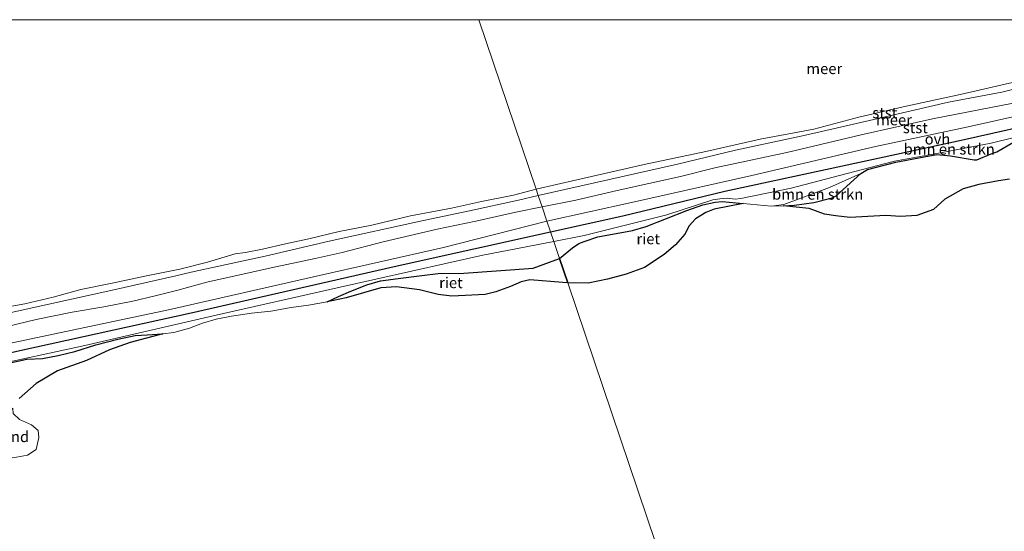
# Model space of a CAD drawing. Units: metres. Extents: x 159998 to 164885, y 471625 to 475001.
# Drawn here: x 161596 to 161823, y 474882 to 475000 of the extents above; entities that cross this region are included whole.
import ezdxf
from ezdxf.enums import TextEntityAlignment as Align

# ---------------------------------------------------------------- set-up
doc = ezdxf.new("R2010")
doc.units = ezdxf.units.M
for name, color, linetype, lineweight in [('B-ME-GR-BOMENSTRUIKEN-GV-B6', 93, 'Continuous', 18), ('B-ME-GW-KRUINLIJN-L-B1', 93, 'Continuous', 18), ('B-ME-GW-TEENLIJN-L-B1', 93, 'Continuous', 18), ('B-ME-IE-GRONDWERKLIJN-GROND_NIETINGERICHT-GV-B6', 253, 'Continuous', 18), ('B-ME-IE-HULPGEOMETRIE-L-B1', 53, 'Continuous', 18), ('B-ME-IE-RIET-GV-B6', 10, 'Continuous', 25), ('B-ME-OB-BEKLEDING-GV-B6', 253, 'Continuous', 18), ('B-ME-OB-WATERLIJN-L-B1', 133, 'OB-WATERLIJN', 18), ('B-ME-OG-WATER-GV-B6', 153, 'Continuous', 18), ('B-ME-VH-VERH_SOORT-ONVERHARD-GV-B6', 8, 'Continuous', 18), ('B-ME-VV-KRIBBEN-L-B1', 10, 'Continuous', 25)]:
    doc.layers.add(name, color=color, linetype=linetype, lineweight=lineweight)
doc.styles.add('NLCS-ISO', font='NLCS-ISO.TTF')
doc.linetypes.add('OB-WATERLIJN', pattern='A,10,[32,NLCS.SHX,S=2,R=0,X=0,Y=0],-12', length=22)

msp = doc.modelspace()

# ---------------------------------------------------------------- linework, layer by layer
at = {"layer": 'B-ME-GR-BOMENSTRUIKEN-GV-B6'}
for points in [[(161824.78, 474971.78, -0.2), (161820.95, 474969.51, -0.2), (161819.58, 474969.05, -0.2), (161816.33, 474967.71, -0.2), (161815.72, 474967.66, -0.2), (161810.25, 474968.61, -0.2), (161807.09, 474968.9, -0.2), (161804.17, 474968.36, -0.2), (161797.61, 474967.18, -0.2), (161791.14, 474965.48, -0.2), (161789.54, 474964.57, -0.2), (161782.35, 474961.35, 0.08), (161771.84, 474957.41, -0.03), (161768.93, 474957.05, -0.2), (161762.43, 474957.64, -0.2), (161757.58, 474958.07, -0.2), (161756.01, 474957.93, -0.2), (161753.18, 474957.35, -0.2), (161749.46, 474955.98, -0.2), (161740.1, 474952.29, -0.2), (161736.93, 474951.4, -0.2), (161728.95, 474949.94, -0.2), (161725.79, 474948.84, -0.2), (161724.59, 474948.37, -0.2), (161723.16, 474947.41, -0.2), (161720.15, 474944.91, -0.2), (161718.82, 474948.84, 0.63), (161725.82, 474950.25, 0.65), (161744.84, 474954.99, 0.69), (161755.49, 474958.48, 0.7), (161757.08, 474958.73, 0.7), (161758.75, 474958.86, 0.7), (161760.59, 474958.65, 0.68), (161761.89, 474958.77, 0.68), (161773.51, 474961.16, 0.72), (161786.46, 474964.52, 0.72), (161797.3, 474967.37, 0.66), (161808.29, 474969.35, 0.65), (161819.65, 474971.55, 0.69), (161830.19, 474974.15, 0.7)], [(161789.54, 474964.57, -0.2), (161783.89, 474959.41, -0.2), (161782.95, 474958.96, -0.2), (161778.76, 474957.88, -0.2), (161774.29, 474957.25, -0.2), (161771.66, 474957.06, -0.2), (161768.93, 474957.05, -0.2), (161771.84, 474957.41, -0.03), (161782.35, 474961.35, 0.08), (161789.54, 474964.57, -0.2)], [(161587.96, 474919.95, 0.58), (161610.69, 474924.92, 0.53), (161640.31, 474931.73, 0.48), (161669.56, 474938.31, 0.53), (161702.45, 474945.71, 0.55), (161718.82, 474948.84, 0.63), (161720.15, 474944.91, -0.2), (161714.04, 474942.75, -0.2), (161698.06, 474941.57, -0.2), (161692.18, 474941.49, -0.2), (161688.36, 474941.06, -0.2), (161682.95, 474940.35, -0.2), (161678.89, 474939.79, -0.2), (161675.72, 474938.9, -0.2), (161672.06, 474937.41, -0.2), (161669.17, 474936.16, -0.2), (161666.61, 474934.99, -0.2), (161662.3, 474934.17, -0.2), (161658.28, 474933.63, -0.2), (161653.61, 474932.84, -0.2), (161649.12, 474932.33, -0.2), (161644.54, 474931.65, -0.2), (161641.01, 474930.99, -0.2), (161637.81, 474930.02, -0.2), (161634.88, 474928.91, -0.2), (161631.27, 474927.91, -0.2), (161628.73, 474927.56, -0.2), (161625.06, 474927.36, -0.2), (161622.29, 474927.16, -0.2), (161618.36, 474926.33, -0.2), (161613.24, 474925.07, -0.2), (161608.45, 474923.51, -0.2), (161604.58, 474922.61, -0.2), (161600.93, 474921.91, -0.2), (161597.38, 474921.74, -0.2), (161593.83, 474920.98, -0.2)]]:
    msp.add_polyline3d(points, dxfattribs=at)
at = {"layer": 'B-ME-GW-KRUINLIJN-L-B1'}
for points in [[(161717.23, 474953.57, 0.74), (161736.7, 474957.89, 0.76), (161764.46, 474964.1, 0.82), (161792.94, 474970.75, 0.81), (161814.31, 474975.33, 0.82), (161834.57, 474979.86, 0.83), (161849.7, 474983.28, 0.9), (161855.18, 474984.86, 0.86), (161863.03, 474987.67, 0.89), (161879.45, 474995.4, 0.9), (161886.82, 474999.63, 0.88), (161887.38, 475000, 0.87)], [(161896.61, 475000, 0.77), (161890.15, 474996.1, 0.78), (161881.92, 474991.35, 0.77), (161877.04, 474988.82, 0.83), (161872.29, 474986.77, 0.81), (161867.14, 474984.22, 0.73), (161860.28, 474981.7, 0.74), (161853.36, 474979.53, 0.71), (161840.88, 474976.25, 0.69), (161830.19, 474974.15, 0.7), (161819.65, 474971.55, 0.69), (161808.29, 474969.35, 0.65), (161797.3, 474967.37, 0.66), (161786.46, 474964.52, 0.72), (161773.51, 474961.16, 0.72), (161761.89, 474958.77, 0.68), (161760.59, 474958.65, 0.68), (161758.75, 474958.86, 0.7), (161757.08, 474958.73, 0.7), (161755.49, 474958.48, 0.7), (161744.84, 474954.99, 0.69), (161725.82, 474950.25, 0.65), (161718.82, 474948.84, 0.63)], [(161345.11, 474797.68, 0.8), (161364.03, 474813.26, 0.9), (161391.95, 474836.71, 0.82), (161430.15, 474868.2, 0.87), (161447.96, 474883.09, 0.9), (161457.01, 474890.41, 0.84), (161460.68, 474893.25, 0.86), (161463.63, 474894.85, 0.83), (161466.68, 474896.15, 0.82), (161471.88, 474898.02, 0.8), (161484.37, 474901.19, 0.83), (161521.13, 474909.04, 0.85), (161553.08, 474916.25, 0.83), (161589.88, 474924.66, 0.72), (161630.01, 474933.13, 0.66), (161663.41, 474940.69, 0.61), (161693.36, 474947.5, 0.64), (161717.23, 474953.57, 0.74)], [(161718.82, 474948.84, 0.63), (161702.45, 474945.71, 0.55), (161669.56, 474938.31, 0.53), (161640.31, 474931.73, 0.48), (161610.69, 474924.92, 0.53), (161587.96, 474919.95, 0.58), (161553.82, 474911.93, 0.77), (161520.22, 474904.65, 0.76), (161492.47, 474898.98, 0.68), (161477.46, 474895.35, 0.72), (161471.99, 474893.61, 0.69), (161467.38, 474891.6, 0.68), (161463.93, 474889.84, 0.68), (161460.18, 474886.87, 0.67), (161448.14, 474877.37, 0.66), (161416.58, 474851.33, 0.72), (161380.67, 474822.12, 0.83), (161375.63, 474817.63, 0.8), (161370.09, 474813.64, 0.7), (161362.51, 474806.23, 0.68), (161351.24, 474797.06, 0.71), (161346.57, 474793.25, 0.73)]]:
    msp.add_polyline3d(points, dxfattribs=at)
at = {"layer": 'B-ME-GW-TEENLIJN-L-B1'}
msp.add_polyline3d([(161789.54, 474964.57, -0.2), (161782.35, 474961.35, 0.08), (161771.84, 474957.41, -0.03), (161768.93, 474957.05, -0.2)], dxfattribs=at)
at = {"layer": 'B-ME-IE-GRONDWERKLIJN-GROND_NIETINGERICHT-GV-B6'}
msp.add_polyline3d([(161587.36, 474901.86, -0.2), (161589.77, 474904.74, -0.18), (161590.63, 474906.95, -0.28), (161594.11, 474910.47, -0.2), (161594.21, 474909.19, -0.2), (161595.67, 474907.8, -0.2), (161598.44, 474906.6, -0.2), (161599.98, 474905.29, -0.2), (161600.16, 474903.68, -0.2), (161599.47, 474900.95, -0.2), (161597.53, 474899.64, -0.2), (161594.1, 474899.02, -0.2), (161590.64, 474899.24, -0.2), (161588.92, 474900.95, -0.2), (161587.36, 474901.86, -0.2)], dxfattribs=at)
at = {"layer": 'B-ME-IE-HULPGEOMETRIE-L-B1'}
msp.add_polyline3d([(161701.55, 475000, -0.24), (161714.73, 474960.96, -0.2), (161715.23, 474959.49, -0.2), (161716.12, 474956.84, -0.2), (161717.23, 474953.57, 0.74), (161718.82, 474948.84, 0.63), (161720.15, 474944.91, -0.2), (161722.02, 474939.36, -0.2), (161762.46, 474819.59, -0.2)], dxfattribs=at)
at = {"layer": 'B-ME-IE-RIET-GV-B6'}
for points in [[(161823.83, 474963.24, -0.2), (161821.3, 474962.86, -0.2), (161816.8, 474962.01, -0.2), (161813.2, 474961.04, -0.2), (161808.95, 474958.66, -0.2), (161806.31, 474956.21, -0.2), (161802.48, 474954.87, -0.2), (161798.69, 474954.65, -0.2), (161795.34, 474954.83, -0.2), (161787.01, 474954.42, -0.2), (161783.82, 474954.76, -0.2), (161781.21, 474955.13, -0.2), (161777.68, 474956.5, -0.2), (161771.66, 474957.06, -0.2), (161774.29, 474957.25, -0.2), (161778.76, 474957.88, -0.2), (161782.95, 474958.96, -0.2), (161783.89, 474959.41, -0.2), (161789.54, 474964.57, -0.2), (161791.14, 474965.48, -0.2), (161797.61, 474967.18, -0.2), (161804.17, 474968.36, -0.2), (161807.09, 474968.9, -0.2), (161810.25, 474968.61, -0.2), (161815.72, 474967.66, -0.2), (161816.33, 474967.71, -0.2), (161819.58, 474969.05, -0.2), (161820.95, 474969.51, -0.2), (161824.78, 474971.78, -0.2)], [(161722.02, 474939.36, -0.2), (161720.15, 474944.91, -0.2), (161723.16, 474947.41, -0.2), (161724.59, 474948.37, -0.2), (161725.79, 474948.84, -0.2), (161728.95, 474949.94, -0.2), (161736.93, 474951.4, -0.2), (161740.1, 474952.29, -0.2), (161749.46, 474955.98, -0.2), (161753.18, 474957.35, -0.2), (161756.01, 474957.93, -0.2), (161757.58, 474958.07, -0.2), (161762.43, 474957.64, -0.2), (161755.81, 474956.3, -0.2), (161753.82, 474955.55, -0.2), (161751.47, 474954.06, -0.2), (161749.99, 474952.49, -0.2), (161749.04, 474950.57, -0.2), (161746.85, 474948.1, -0.2), (161744.23, 474945.85, -0.2), (161739.7, 474942.88, -0.2), (161735.46, 474941.33, -0.2), (161731.21, 474940.2, -0.2), (161726.7, 474939.23, -0.2), (161722.02, 474939.36, -0.2)], [(161722.02, 474939.36, -0.2), (161720.92, 474939.39, -0.2), (161713.28, 474940.01, -0.2), (161711.27, 474939.6, -0.2), (161708.8, 474938.49, -0.2), (161705.46, 474937.26, -0.2), (161702.97, 474936.66, -0.2), (161695.33, 474936.25, -0.2), (161692.16, 474936.66, -0.2), (161687.88, 474937.72, -0.2), (161682.57, 474938.44, -0.2), (161678.97, 474938.21, -0.2), (161670.95, 474935.85, -0.2), (161666.61, 474934.99, -0.2), (161669.17, 474936.16, -0.2), (161672.06, 474937.41, -0.2), (161675.72, 474938.9, -0.2), (161678.89, 474939.79, -0.2), (161682.95, 474940.35, -0.2), (161688.36, 474941.06, -0.2), (161692.18, 474941.49, -0.2), (161698.06, 474941.57, -0.2), (161714.04, 474942.75, -0.2), (161720.15, 474944.91, -0.2), (161722.02, 474939.36, -0.2)], [(161593.83, 474920.98, -0.2), (161597.38, 474921.74, -0.2), (161600.93, 474921.91, -0.2), (161604.58, 474922.61, -0.2), (161608.45, 474923.51, -0.2), (161613.24, 474925.07, -0.2), (161618.36, 474926.33, -0.2), (161622.29, 474927.16, -0.2), (161625.06, 474927.36, -0.2), (161628.73, 474927.56, -0.2), (161621.15, 474925.61, -0.2), (161616.44, 474923.93, -0.2), (161611.11, 474921.42, -0.2), (161604.4, 474919.07, -0.2), (161599.51, 474916.16, -0.2), (161595.57, 474912.7, -0.2)]]:
    msp.add_polyline3d(points, dxfattribs=at)
at = {"layer": 'B-ME-OB-BEKLEDING-GV-B6'}
for points in [[(161831.69, 474985.65, -0.2), (161822.05, 474983.27, -0.2), (161809.75, 474981, -0.2), (161792.56, 474976.96, -0.2), (161776.79, 474973.35, -0.2), (161760.66, 474969.89, -0.2), (161747.35, 474966.69, -0.2), (161715.23, 474959.49, -0.2), (161714.73, 474960.96, -0.2), (161724.14, 474963.06, -0.2), (161739.61, 474966.58, -0.2), (161753.84, 474969.58, -0.2), (161766.34, 474972.44, -0.2), (161778.78, 474974.8, -0.2), (161789.11, 474977.55, -0.2), (161799.34, 474979.94, -0.2), (161812.5, 474982.73, -0.2), (161830.22, 474986.82, -0.2)], [(161834.57, 474979.86, 0.83), (161814.31, 474975.33, 0.82), (161792.94, 474970.75, 0.81), (161764.46, 474964.1, 0.82), (161736.7, 474957.89, 0.76), (161717.23, 474953.57, 0.74), (161716.12, 474956.84, -0.2), (161723.9, 474958.37, -0.2), (161733.41, 474960.66, -0.2), (161748, 474963.87, -0.2), (161755.94, 474965.85, -0.2), (161772.53, 474969.39, -0.2), (161789.67, 474973.42, -0.2), (161806.09, 474977.17, -0.2), (161824.65, 474980.76, -0.2)], [(161715.23, 474959.49, -0.2), (161710.65, 474958.39, -0.2), (161699.35, 474955.9, -0.2), (161688.79, 474953.7, -0.2), (161667.04, 474948.91, -0.2), (161652.29, 474945.52, -0.2), (161643.34, 474943.55, -0.2), (161635.24, 474941.77, -0.2), (161631.72, 474940.93, -0.2), (161617.41, 474937.72, -0.2), (161602.4, 474934.43, -0.2), (161588.12, 474931.27, -0.2)], [(161590.48, 474933.37, -0.2), (161596.87, 474934.53, -0.2), (161603.41, 474936.05, -0.2), (161609.83, 474937.81, -0.2), (161616.99, 474939.25, -0.2), (161624.55, 474940.87, -0.2), (161632.6, 474942.51, -0.2), (161638.98, 474944.12, -0.2), (161645.36, 474946.02, -0.2), (161647.77, 474946.32, -0.2), (161651.67, 474947.1, -0.2), (161656.94, 474948.32, -0.2), (161662.36, 474949.48, -0.2), (161669.31, 474951.18, -0.2), (161676.85, 474952.66, -0.2), (161685.76, 474954.75, -0.2), (161695.26, 474956.57, -0.2), (161702.18, 474958.07, -0.2), (161709.54, 474959.58, -0.2), (161714.73, 474960.96, -0.2), (161715.23, 474959.49, -0.2)], [(161590.18, 474928.63, -0.2), (161599.54, 474930.91, -0.2), (161607.81, 474932.57, -0.2), (161615.13, 474933.79, -0.2), (161621.82, 474935.13, -0.2), (161626.97, 474936.31, -0.2), (161632.19, 474937.68, -0.2), (161638.83, 474939.47, -0.2), (161646.75, 474941.25, -0.2), (161654.71, 474943.04, -0.2), (161663.83, 474944.92, -0.2), (161670.05, 474946.3, -0.2), (161679.48, 474948.78, -0.2), (161691.96, 474951.72, -0.2), (161700.87, 474953.54, -0.2), (161710.06, 474955.63, -0.2), (161716.12, 474956.84, -0.2), (161717.23, 474953.57, 0.74)], [(161717.23, 474953.57, 0.74), (161693.36, 474947.5, 0.64), (161663.41, 474940.69, 0.61), (161630.01, 474933.13, 0.66), (161589.88, 474924.66, 0.72)]]:
    msp.add_polyline3d(points, dxfattribs=at)
at = {"layer": 'B-ME-OB-WATERLIJN-L-B1'}
for points in [[(161871.99, 475000, -0.2), (161869.01, 474998.46, -0.2), (161865.62, 474997.4, -0.2), (161863.15, 474996.72, -0.2), (161861.96, 474996.2, -0.2), (161849.14, 474991.7, -0.2), (161839.61, 474988.97, -0.2), (161830.22, 474986.82, -0.2), (161812.5, 474982.73, -0.2), (161799.34, 474979.94, -0.2), (161789.11, 474977.55, -0.2), (161778.78, 474974.8, -0.2), (161766.34, 474972.44, -0.2), (161753.84, 474969.58, -0.2), (161739.61, 474966.58, -0.2), (161724.14, 474963.06, -0.2), (161714.73, 474960.96, -0.2)], [(161720.15, 474944.91, -0.2), (161723.16, 474947.41, -0.2), (161724.59, 474948.37, -0.2), (161725.79, 474948.84, -0.2), (161728.95, 474949.94, -0.2), (161736.93, 474951.4, -0.2), (161740.1, 474952.29, -0.2), (161749.46, 474955.98, -0.2), (161753.18, 474957.35, -0.2), (161756.01, 474957.93, -0.2), (161757.58, 474958.07, -0.2), (161762.43, 474957.64, -0.2), (161768.93, 474957.05, -0.2), (161771.66, 474957.06, -0.2), (161774.29, 474957.25, -0.2), (161778.76, 474957.88, -0.2), (161782.95, 474958.96, -0.2), (161783.89, 474959.41, -0.2), (161789.54, 474964.57, -0.2), (161791.14, 474965.48, -0.2), (161797.61, 474967.18, -0.2), (161804.17, 474968.36, -0.2), (161807.09, 474968.9, -0.2), (161810.25, 474968.61, -0.2), (161815.72, 474967.66, -0.2), (161816.33, 474967.71, -0.2), (161819.58, 474969.05, -0.2), (161820.95, 474969.51, -0.2), (161824.78, 474971.78, -0.2)], [(161590.48, 474933.37, -0.2), (161596.87, 474934.53, -0.2), (161603.41, 474936.05, -0.2), (161609.83, 474937.81, -0.2), (161616.99, 474939.25, -0.2), (161624.55, 474940.87, -0.2), (161632.6, 474942.51, -0.2), (161638.98, 474944.12, -0.2), (161645.36, 474946.02, -0.2), (161647.77, 474946.32, -0.2), (161651.67, 474947.1, -0.2), (161656.94, 474948.32, -0.2), (161662.36, 474949.48, -0.2), (161669.31, 474951.18, -0.2), (161676.85, 474952.66, -0.2), (161685.76, 474954.75, -0.2), (161695.26, 474956.57, -0.2), (161702.18, 474958.07, -0.2), (161709.54, 474959.58, -0.2), (161714.73, 474960.96, -0.2)], [(161595.57, 474912.7, -0.2), (161599.51, 474916.16, -0.2), (161604.4, 474919.07, -0.2), (161611.11, 474921.42, -0.2), (161616.44, 474923.93, -0.2), (161621.15, 474925.61, -0.2), (161628.73, 474927.56, -0.2), (161631.27, 474927.91, -0.2), (161634.88, 474928.91, -0.2), (161637.81, 474930.02, -0.2), (161641.01, 474930.99, -0.2), (161644.54, 474931.65, -0.2), (161649.12, 474932.33, -0.2), (161653.61, 474932.84, -0.2), (161658.28, 474933.63, -0.2), (161662.3, 474934.17, -0.2), (161666.61, 474934.99, -0.2), (161669.17, 474936.16, -0.2), (161672.06, 474937.41, -0.2), (161675.72, 474938.9, -0.2), (161678.89, 474939.79, -0.2), (161682.95, 474940.35, -0.2), (161688.36, 474941.06, -0.2), (161692.18, 474941.49, -0.2), (161698.06, 474941.57, -0.2), (161714.04, 474942.75, -0.2), (161720.15, 474944.91, -0.2)], [(161594.1, 474899.02, -0.2), (161597.53, 474899.64, -0.2), (161599.47, 474900.95, -0.2), (161600.16, 474903.68, -0.2), (161599.98, 474905.29, -0.2), (161598.44, 474906.6, -0.2), (161595.67, 474907.8, -0.2)]]:
    msp.add_polyline3d(points, dxfattribs=at)
at = {"layer": 'B-ME-OG-WATER-GV-B6'}
for points in [[(161534.26, 475000, -0.28), (161701.55, 475000, -0.24)], [(161701.55, 475000, -0.24), (161714.73, 474960.96, -0.2), (161709.54, 474959.58, -0.2), (161702.18, 474958.07, -0.2), (161695.26, 474956.57, -0.2), (161685.76, 474954.75, -0.2), (161676.85, 474952.66, -0.2), (161669.31, 474951.18, -0.2), (161662.36, 474949.48, -0.2), (161656.94, 474948.32, -0.2), (161651.67, 474947.1, -0.2), (161647.77, 474946.32, -0.2), (161645.36, 474946.02, -0.2), (161638.98, 474944.12, -0.2), (161632.6, 474942.51, -0.2), (161624.55, 474940.87, -0.2), (161616.99, 474939.25, -0.2), (161609.83, 474937.81, -0.2), (161603.41, 474936.05, -0.2), (161596.87, 474934.53, -0.2), (161590.48, 474933.37, -0.2)], [(161871.99, 475000, -0.2), (161869.01, 474998.46, -0.2), (161865.62, 474997.4, -0.2), (161863.15, 474996.72, -0.2), (161861.96, 474996.2, -0.2), (161849.14, 474991.7, -0.2), (161839.61, 474988.97, -0.2), (161830.22, 474986.82, -0.2), (161812.5, 474982.73, -0.2), (161799.34, 474979.94, -0.2), (161789.11, 474977.55, -0.2), (161778.78, 474974.8, -0.2), (161766.34, 474972.44, -0.2), (161753.84, 474969.58, -0.2), (161739.61, 474966.58, -0.2), (161724.14, 474963.06, -0.2), (161714.73, 474960.96, -0.2), (161701.55, 475000, -0.24), (161871.99, 475000, -0.2)], [(161824.65, 474980.76, -0.2), (161806.09, 474977.17, -0.2), (161789.67, 474973.42, -0.2), (161772.53, 474969.39, -0.2), (161755.94, 474965.85, -0.2), (161748, 474963.87, -0.2), (161733.41, 474960.66, -0.2), (161723.9, 474958.37, -0.2), (161716.12, 474956.84, -0.2), (161715.23, 474959.49, -0.2), (161747.35, 474966.69, -0.2), (161760.66, 474969.89, -0.2), (161776.79, 474973.35, -0.2), (161792.56, 474976.96, -0.2), (161809.75, 474981, -0.2), (161822.05, 474983.27, -0.2), (161831.69, 474985.65, -0.2)], [(161762.46, 474819.59, -0.2), (161722.02, 474939.36, -0.2), (161726.7, 474939.23, -0.2), (161731.21, 474940.2, -0.2), (161735.46, 474941.33, -0.2), (161739.7, 474942.88, -0.2), (161744.23, 474945.85, -0.2), (161746.85, 474948.1, -0.2), (161749.04, 474950.57, -0.2), (161749.99, 474952.49, -0.2), (161751.47, 474954.06, -0.2), (161753.82, 474955.55, -0.2), (161755.81, 474956.3, -0.2), (161762.43, 474957.64, -0.2), (161768.93, 474957.05, -0.2), (161771.66, 474957.06, -0.2), (161777.68, 474956.5, -0.2), (161781.21, 474955.13, -0.2), (161783.82, 474954.76, -0.2), (161787.01, 474954.42, -0.2), (161795.34, 474954.83, -0.2), (161798.69, 474954.65, -0.2), (161802.48, 474954.87, -0.2), (161806.31, 474956.21, -0.2), (161808.95, 474958.66, -0.2), (161813.2, 474961.04, -0.2), (161816.8, 474962.01, -0.2), (161821.3, 474962.86, -0.2), (161823.83, 474963.24, -0.2)], [(161588.12, 474931.27, -0.2), (161602.4, 474934.43, -0.2), (161617.41, 474937.72, -0.2), (161631.72, 474940.93, -0.2), (161635.24, 474941.77, -0.2), (161643.34, 474943.55, -0.2), (161652.29, 474945.52, -0.2), (161667.04, 474948.91, -0.2), (161688.79, 474953.7, -0.2), (161699.35, 474955.9, -0.2), (161710.65, 474958.39, -0.2), (161715.23, 474959.49, -0.2), (161716.12, 474956.84, -0.2)], [(161716.12, 474956.84, -0.2), (161710.06, 474955.63, -0.2), (161700.87, 474953.54, -0.2), (161691.96, 474951.72, -0.2), (161679.48, 474948.78, -0.2), (161670.05, 474946.3, -0.2), (161663.83, 474944.92, -0.2), (161654.71, 474943.04, -0.2), (161646.75, 474941.25, -0.2), (161638.83, 474939.47, -0.2), (161632.19, 474937.68, -0.2), (161626.97, 474936.31, -0.2), (161621.82, 474935.13, -0.2), (161615.13, 474933.79, -0.2), (161607.81, 474932.57, -0.2), (161599.54, 474930.91, -0.2), (161590.18, 474928.63, -0.2)], [(161595.57, 474912.7, -0.2), (161599.51, 474916.16, -0.2), (161604.4, 474919.07, -0.2), (161611.11, 474921.42, -0.2), (161616.44, 474923.93, -0.2), (161621.15, 474925.61, -0.2), (161628.73, 474927.56, -0.2), (161631.27, 474927.91, -0.2), (161634.88, 474928.91, -0.2), (161637.81, 474930.02, -0.2), (161641.01, 474930.99, -0.2), (161644.54, 474931.65, -0.2), (161649.12, 474932.33, -0.2), (161653.61, 474932.84, -0.2), (161658.28, 474933.63, -0.2), (161662.3, 474934.17, -0.2), (161666.61, 474934.99, -0.2), (161670.95, 474935.85, -0.2), (161678.97, 474938.21, -0.2), (161682.57, 474938.44, -0.2), (161687.88, 474937.72, -0.2), (161692.16, 474936.66, -0.2), (161695.33, 474936.25, -0.2), (161702.97, 474936.66, -0.2), (161705.46, 474937.26, -0.2), (161708.8, 474938.49, -0.2), (161711.27, 474939.6, -0.2), (161713.28, 474940.01, -0.2), (161720.92, 474939.39, -0.2), (161722.02, 474939.36, -0.2), (161762.46, 474819.59, -0.2)], [(161594.1, 474899.02, -0.2), (161597.53, 474899.64, -0.2), (161599.47, 474900.95, -0.2), (161600.16, 474903.68, -0.2), (161599.98, 474905.29, -0.2), (161598.44, 474906.6, -0.2), (161595.67, 474907.8, -0.2)]]:
    msp.add_polyline3d(points, dxfattribs=at)
at = {"layer": 'B-ME-VH-VERH_SOORT-ONVERHARD-GV-B6'}
for points in [[(161830.19, 474974.15, 0.7), (161819.65, 474971.55, 0.69), (161808.29, 474969.35, 0.65), (161797.3, 474967.37, 0.66), (161786.46, 474964.52, 0.72), (161773.51, 474961.16, 0.72), (161761.89, 474958.77, 0.68), (161760.59, 474958.65, 0.68), (161758.75, 474958.86, 0.7), (161757.08, 474958.73, 0.7), (161755.49, 474958.48, 0.7), (161744.84, 474954.99, 0.69), (161725.82, 474950.25, 0.65), (161718.82, 474948.84, 0.63), (161717.23, 474953.57, 0.74), (161736.7, 474957.89, 0.76), (161764.46, 474964.1, 0.82), (161792.94, 474970.75, 0.81), (161814.31, 474975.33, 0.82), (161834.57, 474979.86, 0.83)], [(161589.88, 474924.66, 0.72), (161630.01, 474933.13, 0.66), (161663.41, 474940.69, 0.61), (161693.36, 474947.5, 0.64), (161717.23, 474953.57, 0.74), (161718.82, 474948.84, 0.63), (161702.45, 474945.71, 0.55), (161669.56, 474938.31, 0.53), (161640.31, 474931.73, 0.48), (161610.69, 474924.92, 0.53), (161587.96, 474919.95, 0.58)]]:
    msp.add_polyline3d(points, dxfattribs=at)
at = {"layer": 'B-ME-VV-KRIBBEN-L-B1'}
for points in [[(161718.07, 474951.06, 0.71), (161734.73, 474954.82, 0.72), (161758.27, 474960.48, 0.78), (161786.46, 474966.55, 0.83), (161812.72, 474972.26, 0.78), (161834.61, 474977.17, 0.76), (161844.28, 474979.35, 0.79), (161851.53, 474981.18, 0.79), (161857.77, 474982.98, 0.81), (161863.8, 474985.13, 0.82), (161869.63, 474987.83, 0.82), (161876.37, 474991.02, 0.85), (161882.24, 474994.05, 0.81), (161888.76, 474997.82, 0.81), (161892.05, 475000, 0.79)], [(161345.81, 474795.55, 0.68), (161361.92, 474809.12, 0.75), (161377.1, 474821.73, 0.85), (161402.19, 474842.5, 0.8), (161431.02, 474866.23, 0.74), (161453.83, 474884.71, 0.75), (161462.81, 474891.56, 0.75), (161467.04, 474893.68, 0.73), (161474.86, 474896.82, 0.73), (161508.65, 474904.18, 0.78), (161555.74, 474914.62, 0.76), (161595.74, 474923.72, 0.65), (161635.2, 474932.41, 0.62), (161682.72, 474943.22, 0.62), (161718.06, 474951.1, 0.62)]]:
    msp.add_polyline3d(points, dxfattribs=at)

# ---------------------------------------------------------------- texts
at = {"layer": 'B-ME-GR-BOMENSTRUIKEN-GV-B6', "ltscale": 0.2, "style": 'NLCS-ISO'}
for p in [(161809.95, 474970.16), (161779.64, 474959.76)]:
    msp.add_text('bmn en strkn', height=2.5, dxfattribs=at).set_placement(p, align=Align.MIDDLE_CENTER)
at = {"layer": 'B-ME-IE-GRONDWERKLIJN-GROND_NIETINGERICHT-GV-B6', "ltscale": 0.2, "style": 'NLCS-ISO'}
msp.add_text('zand', height=2.5, dxfattribs=at).set_placement((161594.02, 474903.87), align=Align.MIDDLE_CENTER)
at = {"layer": 'B-ME-IE-RIET-GV-B6', "ltscale": 0.2, "style": 'NLCS-ISO'}
for p in [(161740.58, 474949.49), (161695.1, 474939.36)]:
    msp.add_text('riet', height=2.5, dxfattribs=at).set_placement(p, align=Align.MIDDLE_CENTER)
at = {"layer": 'B-ME-OB-BEKLEDING-GV-B6', "ltscale": 0.2, "style": 'NLCS-ISO'}
for p in [(161795.11, 474978.54), (161802.14, 474975.09)]:
    msp.add_text('stst', height=2.5, dxfattribs=at).set_placement(p, align=Align.MIDDLE_CENTER)
at = {"layer": 'B-ME-OG-WATER-GV-B6', "ltscale": 0.2, "style": 'NLCS-ISO'}
for p in [(161781.16, 474988.71), (161797.22, 474976.9)]:
    msp.add_text('meer', height=2.5, dxfattribs=at).set_placement(p, align=Align.MIDDLE_CENTER)
at = {"layer": 'B-ME-VH-VERH_SOORT-ONVERHARD-GV-B6', "ltscale": 0.2, "style": 'NLCS-ISO'}
msp.add_text('ovh', height=2.5, dxfattribs=at).set_placement((161807.25, 474972.49), align=Align.MIDDLE_CENTER)

doc.saveas('drawing.dxf')
